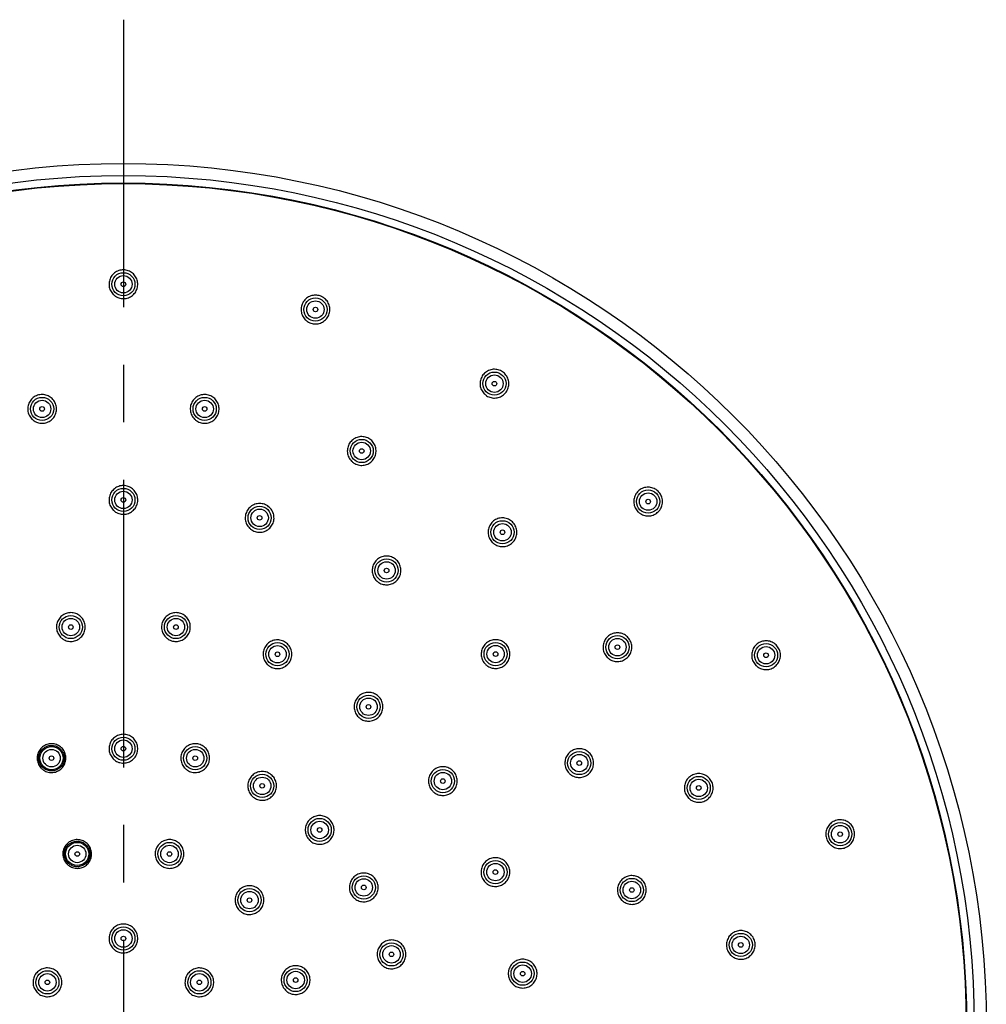
# Model space of a CAD drawing. Units: millimetres. Extents: x -788 to 210, y -189 to 577.
# Drawn here: x 52 to 85, y 78 to 112 of the extents above; entities that cross this region are included whole.
import ezdxf

# ---------------------------------------------------------------- set-up
doc = ezdxf.new("R2010")
doc.units = ezdxf.units.MM
doc.linetypes.add('CENTER', pattern=[2, 1.25, -0.25, 0.25, -0.25])
doc.layers.add('A1', color=7, linetype='Continuous')
doc.layers.add('A2', color=1, linetype='CENTER')

msp = doc.modelspace()

# ---------------------------------------------------------------- linework, layer by layer
at = {"layer": 'A1'}
for centre, radius in [((55.226, 77.029), 30), ((55.226, 77.029), 29.58), ((55.226, 77.029), 29.32), ((55.226, 77.029), 29.3), ((55.226, 102.829), 0.403), ((55.226, 102.829), 0.303), ((55.226, 102.829), 0.08), ((61.903, 101.95), 0.403), ((61.903, 101.95), 0.303), ((61.903, 101.95), 0.08), ((68.126, 99.373), 0.403), ((68.126, 99.373), 0.303), ((68.126, 99.373), 0.08), ((52.4, 98.494), 0.403), ((52.4, 98.494), 0.303), ((58.051, 98.494), 0.403), ((58.051, 98.494), 0.303), ((52.4, 98.494), 0.08), ((58.051, 98.494), 0.08), ((63.511, 97.031), 0.403), ((63.511, 97.031), 0.303), ((63.511, 97.031), 0.08), ((55.226, 95.329), 0.403), ((55.226, 95.329), 0.303), ((73.469, 95.272), 0.403), ((73.469, 95.272), 0.303), ((55.226, 95.329), 0.08), ((73.469, 95.272), 0.08), ((59.962, 94.706), 0.403), ((59.962, 94.706), 0.303), ((59.962, 94.706), 0.08), ((68.405, 94.205), 0.403), ((68.405, 94.205), 0.303), ((68.405, 94.205), 0.08), ((64.376, 92.877), 0.403), ((64.376, 92.877), 0.303), ((64.376, 92.877), 0.08), ((53.398, 90.909), 0.403), ((53.398, 90.909), 0.303), ((57.053, 90.909), 0.403), ((57.053, 90.909), 0.303), ((53.398, 90.909), 0.08), ((57.053, 90.909), 0.08), ((72.402, 90.209), 0.403), ((72.402, 90.209), 0.303), ((60.583, 89.963), 0.403), ((60.583, 89.963), 0.303), ((68.166, 89.969), 0.403), ((68.166, 89.969), 0.303), ((68.166, 89.969), 0.08), ((72.402, 90.209), 0.08), ((77.569, 89.929), 0.403), ((77.569, 89.929), 0.303), ((60.583, 89.963), 0.08), ((77.569, 89.929), 0.08), ((63.748, 88.136), 0.403), ((63.748, 88.136), 0.303), ((63.748, 88.136), 0.08), ((55.226, 86.679), 0.403), ((55.226, 86.679), 0.303), ((52.728, 86.35), 0.403), ((52.728, 86.35), 0.303), ((55.226, 86.679), 0.08), ((57.723, 86.35), 0.403), ((57.723, 86.35), 0.303), ((52.728, 86.35), 0.08), ((57.723, 86.35), 0.08), ((71.074, 86.179), 0.403), ((71.074, 86.179), 0.303), ((66.333, 85.552), 0.403), ((71.074, 86.179), 0.08), ((60.051, 85.386), 0.403), ((60.051, 85.386), 0.303), ((66.333, 85.552), 0.303), ((66.333, 85.552), 0.08), ((75.228, 85.314), 0.403), ((75.228, 85.314), 0.303), ((60.051, 85.386), 0.08), ((75.228, 85.314), 0.08), ((62.049, 83.853), 0.403), ((62.049, 83.853), 0.303), ((62.049, 83.853), 0.08), ((80.146, 83.707), 0.403), ((80.146, 83.707), 0.303), ((80.146, 83.707), 0.08), ((53.621, 83.018), 0.403), ((53.621, 83.018), 0.303), ((56.83, 83.018), 0.403), ((56.83, 83.018), 0.303), ((53.621, 83.018), 0.08), ((56.83, 83.018), 0.08), ((68.16, 82.387), 0.403), ((68.16, 82.387), 0.303), ((63.583, 81.854), 0.403), ((68.16, 82.387), 0.08), ((63.583, 81.854), 0.303), ((63.583, 81.854), 0.08), ((72.902, 81.765), 0.403), ((72.902, 81.765), 0.303), ((72.902, 81.765), 0.08), ((59.61, 81.413), 0.403), ((59.61, 81.413), 0.303), ((59.61, 81.413), 0.08), ((55.226, 80.079), 0.403), ((55.226, 80.079), 0.303), ((55.226, 80.079), 0.08), ((76.69, 79.855), 0.403), ((76.69, 79.855), 0.303), ((64.547, 79.527), 0.403), ((64.547, 79.527), 0.303), ((76.69, 79.855), 0.08), ((64.547, 79.527), 0.08), ((69.106, 78.856), 0.403), ((69.106, 78.856), 0.303), ((52.584, 78.554), 0.403), ((52.584, 78.554), 0.303), ((57.867, 78.554), 0.403), ((57.867, 78.554), 0.303), ((61.214, 78.634), 0.403), ((61.214, 78.634), 0.303), ((69.106, 78.856), 0.08), ((52.584, 78.554), 0.08), ((57.867, 78.554), 0.08), ((61.214, 78.634), 0.08)]:
    msp.add_circle(centre, radius, dxfattribs=at)
for points, knots in [([(54.872, 102.476), (54.836, 102.519), (54.764, 102.607), (54.72, 102.773), (54.729, 102.944), (54.795, 103.102), (54.91, 103.229), (55.06, 103.311), (55.229, 103.339), (55.397, 103.309), (55.546, 103.225), (55.659, 103.097), (55.723, 102.938), (55.731, 102.767), (55.682, 102.603), (55.582, 102.465), (55.441, 102.367), (55.276, 102.322), (55.106, 102.334), (54.967, 102.392), (54.898, 102.452), (54.872, 102.476)], [0, 0, 0, 0, 0.05371, 0.107418, 0.161142, 0.214872, 0.268591, 0.322285, 0.375952, 0.429601, 0.48325, 0.536916, 0.59061, 0.644328, 0.698058, 0.751783, 0.805485, 0.85916, 0.912813, 0.96646, 1, 1, 1, 1]), ([(61.55, 101.596), (61.514, 101.64), (61.442, 101.727), (61.397, 101.894), (61.406, 102.064), (61.473, 102.223), (61.587, 102.35), (61.737, 102.432), (61.906, 102.46), (62.075, 102.43), (62.224, 102.346), (62.337, 102.218), (62.401, 102.059), (62.409, 101.888), (62.36, 101.724), (62.259, 101.586), (62.119, 101.488), (61.953, 101.443), (61.783, 101.455), (61.644, 101.513), (61.576, 101.573), (61.55, 101.596)], [0, 0, 0, 0, 0.053688, 0.107376, 0.161084, 0.214812, 0.268541, 0.322255, 0.375943, 0.429604, 0.483252, 0.536903, 0.590575, 0.644274, 0.697997, 0.751728, 0.805449, 0.859145, 0.912814, 0.966464, 1, 1, 1, 1]), ([(67.772, 99.019), (67.736, 99.063), (67.664, 99.15), (67.62, 99.317), (67.629, 99.487), (67.695, 99.645), (67.809, 99.772), (67.96, 99.854), (68.129, 99.882), (68.297, 99.852), (68.446, 99.769), (68.559, 99.64), (68.623, 99.482), (68.631, 99.311), (68.582, 99.147), (68.482, 99.008), (68.341, 98.911), (68.176, 98.865), (68.006, 98.878), (67.867, 98.935), (67.798, 98.996), (67.772, 99.019)], [0, 0, 0, 0, 0.053668, 0.107336, 0.161022, 0.214735, 0.268465, 0.322192, 0.375901, 0.429582, 0.48324, 0.536886, 0.590541, 0.644218, 0.697924, 0.75165, 0.80538, 0.859096, 0.912786, 0.96645, 1, 1, 1, 1]), ([(52.044, 98.142), (52.009, 98.186), (51.937, 98.274), (51.893, 98.441), (51.904, 98.611), (51.971, 98.769), (52.086, 98.895), (52.236, 98.977), (52.405, 99.003), (52.574, 98.973), (52.722, 98.888), (52.835, 98.759), (52.898, 98.6), (52.905, 98.429), (52.855, 98.266), (52.754, 98.128), (52.613, 98.031), (52.447, 97.986), (52.277, 98), (52.139, 98.058), (52.07, 98.119), (52.044, 98.142)], [0, 0, 0, 0, 0.053709, 0.107418, 0.161135, 0.214852, 0.268555, 0.32224, 0.375907, 0.429566, 0.48323, 0.53691, 0.59061, 0.644324, 0.698042, 0.751751, 0.805442, 0.859113, 0.912774, 0.966435, 1, 1, 1, 1]), ([(57.696, 98.142), (57.661, 98.186), (57.589, 98.273), (57.545, 98.44), (57.555, 98.61), (57.622, 98.768), (57.737, 98.895), (57.888, 98.976), (58.057, 99.003), (58.225, 98.973), (58.374, 98.889), (58.486, 98.76), (58.55, 98.601), (58.557, 98.43), (58.507, 98.266), (58.406, 98.128), (58.265, 98.031), (58.1, 97.986), (57.93, 97.999), (57.791, 98.058), (57.723, 98.118), (57.696, 98.142)], [0, 0, 0, 0, 0.053696, 0.107392, 0.161101, 0.214819, 0.268533, 0.322233, 0.375913, 0.429577, 0.483237, 0.536903, 0.590588, 0.644292, 0.698008, 0.751725, 0.80543, 0.859117, 0.912785, 0.966444, 1, 1, 1, 1]), ([(63.156, 96.678), (63.12, 96.722), (63.049, 96.81), (63.005, 96.977), (63.014, 97.147), (63.081, 97.305), (63.196, 97.432), (63.346, 97.513), (63.515, 97.541), (63.683, 97.51), (63.832, 97.426), (63.945, 97.298), (64.009, 97.139), (64.016, 96.968), (63.967, 96.804), (63.866, 96.666), (63.725, 96.569), (63.56, 96.524), (63.39, 96.536), (63.251, 96.595), (63.182, 96.655), (63.156, 96.678)], [0, 0, 0, 0, 0.053681, 0.107362, 0.161057, 0.214769, 0.268487, 0.322199, 0.375895, 0.429571, 0.483233, 0.536893, 0.590563, 0.644252, 0.697959, 0.751677, 0.805392, 0.859093, 0.912775, 0.966441, 1, 1, 1, 1]), ([(54.873, 94.975), (54.837, 95.018), (54.765, 95.106), (54.72, 95.272), (54.729, 95.442), (54.794, 95.601), (54.909, 95.728), (55.059, 95.811), (55.227, 95.839), (55.396, 95.809), (55.545, 95.726), (55.659, 95.598), (55.723, 95.439), (55.732, 95.268), (55.683, 95.104), (55.583, 94.966), (55.442, 94.868), (55.277, 94.822), (55.107, 94.834), (54.968, 94.891), (54.899, 94.952), (54.873, 94.975)], [0, 0, 0, 0, 0.053699, 0.107397, 0.161104, 0.214813, 0.268518, 0.322209, 0.375887, 0.429555, 0.483224, 0.536901, 0.590592, 0.644296, 0.698006, 0.751713, 0.805408, 0.85909, 0.912761, 0.966428, 1, 1, 1, 1]), ([(73.115, 94.919), (73.08, 94.963), (73.008, 95.05), (72.963, 95.216), (72.972, 95.387), (73.038, 95.545), (73.153, 95.672), (73.303, 95.754), (73.472, 95.782), (73.64, 95.752), (73.789, 95.669), (73.902, 95.54), (73.967, 95.382), (73.975, 95.211), (73.926, 95.047), (73.826, 94.908), (73.685, 94.811), (73.52, 94.765), (73.349, 94.777), (73.21, 94.835), (73.142, 94.896), (73.115, 94.919)], [0, 0, 0, 0, 0.053653, 0.107306, 0.160972, 0.214665, 0.268383, 0.322113, 0.375838, 0.429541, 0.483216, 0.536869, 0.590516, 0.644175, 0.697859, 0.75157, 0.805298, 0.859027, 0.912738, 0.966422, 1, 1, 1, 1]), ([(59.609, 94.351), (59.573, 94.395), (59.501, 94.482), (59.456, 94.649), (59.465, 94.819), (59.531, 94.977), (59.645, 95.105), (59.795, 95.187), (59.964, 95.215), (60.133, 95.186), (60.282, 95.102), (60.395, 94.974), (60.46, 94.815), (60.468, 94.645), (60.419, 94.48), (60.319, 94.342), (60.178, 94.244), (60.013, 94.198), (59.843, 94.21), (59.704, 94.268), (59.635, 94.328), (59.609, 94.351)], [0, 0, 0, 0, 0.053688, 0.107376, 0.161075, 0.214783, 0.268492, 0.322194, 0.375882, 0.429557, 0.483225, 0.536895, 0.590575, 0.644269, 0.697975, 0.751685, 0.80539, 0.859082, 0.912761, 0.96643, 1, 1, 1, 1]), ([(68.051, 93.852), (68.016, 93.896), (67.944, 93.983), (67.899, 94.15), (67.909, 94.32), (67.975, 94.478), (68.089, 94.605), (68.24, 94.687), (68.409, 94.715), (68.577, 94.685), (68.726, 94.601), (68.839, 94.473), (68.903, 94.314), (68.911, 94.143), (68.862, 93.979), (68.761, 93.841), (68.621, 93.743), (68.455, 93.698), (68.285, 93.71), (68.146, 93.768), (68.078, 93.829), (68.051, 93.852)], [0, 0, 0, 0, 0.053669, 0.107336, 0.161016, 0.214715, 0.268429, 0.322147, 0.375856, 0.429548, 0.48322, 0.53688, 0.590542, 0.644215, 0.697908, 0.751619, 0.805337, 0.85905, 0.912748, 0.966426, 1, 1, 1, 1]), ([(64.022, 92.524), (63.986, 92.567), (63.915, 92.654), (63.87, 92.821), (63.879, 92.991), (63.945, 93.149), (64.059, 93.277), (64.209, 93.359), (64.378, 93.387), (64.547, 93.357), (64.696, 93.274), (64.809, 93.145), (64.873, 92.987), (64.881, 92.816), (64.833, 92.652), (64.732, 92.513), (64.592, 92.416), (64.427, 92.37), (64.256, 92.382), (64.117, 92.44), (64.049, 92.5), (64.022, 92.524)], [0, 0, 0, 0, 0.053678, 0.107356, 0.161044, 0.214745, 0.268454, 0.322162, 0.375861, 0.429546, 0.483219, 0.536886, 0.590558, 0.644241, 0.697938, 0.751646, 0.805355, 0.859058, 0.912747, 0.966424, 1, 1, 1, 1]), ([(53.044, 90.556), (53.009, 90.6), (52.937, 90.687), (52.892, 90.854), (52.902, 91.024), (52.968, 91.182), (53.082, 91.309), (53.233, 91.391), (53.401, 91.419), (53.57, 91.389), (53.719, 91.305), (53.832, 91.177), (53.896, 91.018), (53.904, 90.847), (53.855, 90.683), (53.754, 90.545), (53.614, 90.448), (53.449, 90.402), (53.278, 90.414), (53.139, 90.472), (53.071, 90.533), (53.044, 90.556)], [0, 0, 0, 0, 0.053697, 0.107394, 0.161095, 0.214795, 0.26849, 0.322177, 0.375857, 0.429533, 0.483212, 0.536897, 0.59059, 0.644289, 0.697991, 0.751688, 0.805377, 0.859059, 0.912736, 0.966413, 1, 1, 1, 1]), ([(56.699, 90.556), (56.663, 90.6), (56.592, 90.687), (56.547, 90.854), (56.556, 91.024), (56.623, 91.182), (56.737, 91.309), (56.887, 91.391), (57.056, 91.419), (57.225, 91.389), (57.374, 91.305), (57.487, 91.177), (57.551, 91.018), (57.559, 90.847), (57.51, 90.683), (57.409, 90.545), (57.268, 90.448), (57.103, 90.402), (56.933, 90.414), (56.794, 90.472), (56.726, 90.533), (56.699, 90.556)], [0, 0, 0, 0, 0.053692, 0.107384, 0.161081, 0.214782, 0.268481, 0.322174, 0.37586, 0.429538, 0.483215, 0.536894, 0.590581, 0.644276, 0.697976, 0.751677, 0.805373, 0.85906, 0.91274, 0.966417, 1, 1, 1, 1]), ([(60.23, 89.61), (60.194, 89.654), (60.122, 89.741), (60.077, 89.908), (60.087, 90.078), (60.153, 90.236), (60.267, 90.363), (60.417, 90.445), (60.586, 90.473), (60.755, 90.443), (60.904, 90.359), (61.017, 90.231), (61.081, 90.072), (61.089, 89.902), (61.04, 89.738), (60.939, 89.599), (60.799, 89.502), (60.634, 89.456), (60.463, 89.468), (60.324, 89.526), (60.256, 89.587), (60.23, 89.61)], [0, 0, 0, 0, 0.053685, 0.107371, 0.161062, 0.21476, 0.268462, 0.32216, 0.375852, 0.429535, 0.483213, 0.53689, 0.59057, 0.644259, 0.697955, 0.751656, 0.805356, 0.85905, 0.912736, 0.966415, 1, 1, 1, 1]), ([(67.812, 89.616), (67.776, 89.659), (67.705, 89.747), (67.66, 89.913), (67.669, 90.083), (67.735, 90.241), (67.849, 90.369), (68, 90.451), (68.168, 90.479), (68.337, 90.449), (68.486, 90.365), (68.599, 90.237), (68.663, 90.078), (68.671, 89.907), (68.623, 89.744), (68.522, 89.605), (68.382, 89.508), (68.216, 89.462), (68.046, 89.474), (67.907, 89.532), (67.838, 89.592), (67.812, 89.616)], [0, 0, 0, 0, 0.053671, 0.107341, 0.161019, 0.214709, 0.268413, 0.322123, 0.375829, 0.429526, 0.483207, 0.536878, 0.590546, 0.64422, 0.697906, 0.751606, 0.805315, 0.859023, 0.912723, 0.96641, 1, 1, 1, 1]), ([(72.048, 89.855), (72.013, 89.898), (71.941, 89.986), (71.896, 90.152), (71.905, 90.323), (71.971, 90.481), (72.085, 90.608), (72.235, 90.69), (72.404, 90.718), (72.572, 90.689), (72.722, 90.605), (72.835, 90.477), (72.899, 90.318), (72.908, 90.148), (72.859, 89.984), (72.759, 89.845), (72.618, 89.747), (72.453, 89.702), (72.283, 89.714), (72.143, 89.771), (72.075, 89.832), (72.048, 89.855)], [0, 0, 0, 0, 0.053661, 0.107322, 0.160988, 0.214672, 0.268375, 0.322091, 0.375809, 0.429514, 0.483201, 0.53687, 0.590529, 0.644192, 0.69787, 0.751567, 0.80528, 0.858999, 0.912709, 0.966402, 1, 1, 1, 1]), ([(77.216, 89.575), (77.18, 89.619), (77.108, 89.706), (77.063, 89.873), (77.072, 90.043), (77.138, 90.201), (77.253, 90.328), (77.403, 90.411), (77.572, 90.439), (77.74, 90.409), (77.889, 90.325), (78.003, 90.197), (78.067, 90.038), (78.075, 89.868), (78.026, 89.704), (77.926, 89.565), (77.785, 89.468), (77.62, 89.422), (77.45, 89.434), (77.31, 89.492), (77.242, 89.552), (77.216, 89.575)], [0, 0, 0, 0, 0.053648, 0.107295, 0.160947, 0.214618, 0.268317, 0.322039, 0.37577, 0.429491, 0.483188, 0.536857, 0.590508, 0.644155, 0.697819, 0.751509, 0.805225, 0.858956, 0.912682, 0.966387, 1, 1, 1, 1]), ([(63.395, 87.782), (63.359, 87.826), (63.287, 87.913), (63.242, 88.08), (63.252, 88.25), (63.318, 88.408), (63.432, 88.536), (63.582, 88.618), (63.751, 88.646), (63.92, 88.616), (64.069, 88.532), (64.182, 88.404), (64.246, 88.245), (64.254, 88.074), (64.205, 87.91), (64.105, 87.772), (63.964, 87.674), (63.799, 87.629), (63.629, 87.641), (63.489, 87.699), (63.421, 87.759), (63.395, 87.782)], [0, 0, 0, 0, 0.05368, 0.10736, 0.161045, 0.214738, 0.268438, 0.322139, 0.375836, 0.429526, 0.483208, 0.536885, 0.590562, 0.644244, 0.697935, 0.751633, 0.805334, 0.859033, 0.912725, 0.966409, 1, 1, 1, 1]), ([(54.872, 86.326), (54.836, 86.37), (54.764, 86.457), (54.72, 86.624), (54.729, 86.794), (54.795, 86.952), (54.91, 87.079), (55.06, 87.161), (55.229, 87.189), (55.398, 87.159), (55.547, 87.075), (55.66, 86.946), (55.723, 86.788), (55.731, 86.617), (55.682, 86.453), (55.581, 86.314), (55.441, 86.217), (55.276, 86.172), (55.105, 86.184), (54.966, 86.242), (54.898, 86.303), (54.872, 86.326)], [0, 0, 0, 0, 0.053691, 0.107383, 0.161077, 0.214771, 0.268464, 0.322154, 0.375839, 0.429522, 0.483206, 0.536891, 0.59058, 0.644274, 0.697968, 0.751662, 0.805352, 0.859039, 0.912723, 0.966406, 1, 1, 1, 1]), ([(52.374, 85.997), (52.338, 86.041), (52.267, 86.128), (52.222, 86.295), (52.232, 86.466), (52.298, 86.623), (52.413, 86.75), (52.563, 86.832), (52.732, 86.86), (52.9, 86.83), (53.049, 86.746), (53.162, 86.617), (53.226, 86.459), (53.234, 86.288), (53.184, 86.124), (53.084, 85.985), (52.943, 85.888), (52.778, 85.843), (52.608, 85.856), (52.468, 85.914), (52.4, 85.974), (52.374, 85.997)], [0, 0, 0, 0, 0.053694, 0.107387, 0.161082, 0.214775, 0.268466, 0.322152, 0.375836, 0.429519, 0.483203, 0.536892, 0.590584, 0.644279, 0.697973, 0.751664, 0.805352, 0.859036, 0.912719, 0.966403, 1, 1, 1, 1]), ([(53.074, 86.629), (53.039, 86.665), (52.968, 86.736), (52.825, 86.792), (52.674, 86.8), (52.528, 86.757), (52.405, 86.668), (52.318, 86.543), (52.278, 86.397), (52.288, 86.245), (52.348, 86.105), (52.45, 85.993), (52.584, 85.921), (52.734, 85.898), (52.884, 85.926), (53.016, 86.001), (53.115, 86.116), (53.171, 86.257), (53.176, 86.409), (53.139, 86.537), (53.092, 86.603), (53.074, 86.629)], [0, 0, 0, 0, 0.05369, 0.10738, 0.161067, 0.214751, 0.268434, 0.322118, 0.375806, 0.429497, 0.483192, 0.536886, 0.590578, 0.644267, 0.697952, 0.751634, 0.805318, 0.859004, 0.912695, 0.966388, 1, 1, 1, 1]), ([(57.369, 85.997), (57.333, 86.041), (57.262, 86.128), (57.217, 86.295), (57.227, 86.465), (57.293, 86.623), (57.407, 86.75), (57.558, 86.832), (57.727, 86.86), (57.895, 86.83), (58.044, 86.746), (58.157, 86.618), (58.221, 86.459), (58.229, 86.288), (58.18, 86.124), (58.079, 85.986), (57.939, 85.888), (57.773, 85.843), (57.603, 85.855), (57.464, 85.913), (57.396, 85.974), (57.369, 85.997)], [0, 0, 0, 0, 0.053689, 0.107377, 0.161069, 0.214763, 0.268457, 0.322149, 0.375838, 0.429523, 0.483206, 0.53689, 0.590576, 0.644266, 0.69796, 0.751654, 0.805347, 0.859037, 0.912723, 0.966406, 1, 1, 1, 1]), ([(70.72, 85.826), (70.684, 85.869), (70.613, 85.957), (70.568, 86.124), (70.577, 86.294), (70.643, 86.452), (70.758, 86.579), (70.908, 86.661), (71.077, 86.689), (71.245, 86.659), (71.395, 86.575), (71.508, 86.447), (71.572, 86.288), (71.58, 86.117), (71.531, 85.953), (71.43, 85.815), (71.289, 85.717), (71.124, 85.672), (70.954, 85.684), (70.815, 85.742), (70.746, 85.803), (70.72, 85.826)], [0, 0, 0, 0, 0.053668, 0.107336, 0.161006, 0.214686, 0.26838, 0.322085, 0.375796, 0.4295, 0.483193, 0.536872, 0.590541, 0.64421, 0.697886, 0.751575, 0.805278, 0.858987, 0.912695, 0.966392, 1, 1, 1, 1]), ([(65.979, 85.198), (65.943, 85.242), (65.871, 85.329), (65.827, 85.496), (65.836, 85.666), (65.902, 85.824), (66.016, 85.951), (66.166, 86.033), (66.335, 86.061), (66.504, 86.032), (66.653, 85.948), (66.766, 85.82), (66.83, 85.661), (66.838, 85.49), (66.789, 85.326), (66.689, 85.188), (66.548, 85.09), (66.383, 85.045), (66.213, 85.057), (66.074, 85.115), (66.005, 85.175), (65.979, 85.198)], [0, 0, 0, 0, 0.053677, 0.107354, 0.161034, 0.21472, 0.268415, 0.322115, 0.375816, 0.429512, 0.4832, 0.53688, 0.590556, 0.644234, 0.697919, 0.751611, 0.80531, 0.859011, 0.912709, 0.966399, 1, 1, 1, 1]), ([(59.697, 85.033), (59.661, 85.077), (59.589, 85.164), (59.545, 85.331), (59.554, 85.501), (59.62, 85.659), (59.735, 85.786), (59.885, 85.868), (60.054, 85.896), (60.222, 85.866), (60.371, 85.782), (60.484, 85.654), (60.548, 85.495), (60.556, 85.324), (60.507, 85.16), (60.407, 85.022), (60.266, 84.924), (60.101, 84.879), (59.931, 84.891), (59.792, 84.949), (59.723, 85.01), (59.697, 85.033)], [0, 0, 0, 0, 0.053686, 0.107371, 0.16106, 0.214752, 0.268446, 0.322141, 0.375832, 0.42952, 0.483204, 0.536887, 0.590571, 0.644258, 0.697949, 0.751643, 0.805338, 0.85903, 0.912719, 0.966404, 1, 1, 1, 1]), ([(74.875, 84.96), (74.839, 85.003), (74.767, 85.09), (74.722, 85.257), (74.731, 85.427), (74.796, 85.585), (74.91, 85.713), (75.06, 85.795), (75.229, 85.824), (75.397, 85.795), (75.547, 85.711), (75.66, 85.583), (75.725, 85.425), (75.734, 85.254), (75.685, 85.09), (75.585, 84.951), (75.445, 84.853), (75.28, 84.807), (75.11, 84.819), (74.97, 84.876), (74.901, 84.936), (74.875, 84.96)], [0, 0, 0, 0, 0.053661, 0.107322, 0.160982, 0.214652, 0.268339, 0.322046, 0.375764, 0.42948, 0.483182, 0.536864, 0.59053, 0.644189, 0.697854, 0.751536, 0.805238, 0.858953, 0.912671, 0.966378, 1, 1, 1, 1]), ([(61.696, 83.499), (61.66, 83.543), (61.588, 83.63), (61.543, 83.797), (61.553, 83.967), (61.619, 84.125), (61.733, 84.252), (61.883, 84.334), (62.052, 84.362), (62.22, 84.333), (62.37, 84.249), (62.483, 84.12), (62.547, 83.962), (62.555, 83.791), (62.506, 83.627), (62.406, 83.488), (62.265, 83.391), (62.1, 83.346), (61.93, 83.358), (61.79, 83.415), (61.722, 83.476), (61.696, 83.499)], [0, 0, 0, 0, 0.053684, 0.107368, 0.161053, 0.214742, 0.268435, 0.32213, 0.375823, 0.429514, 0.483201, 0.536885, 0.590568, 0.644252, 0.69794, 0.751632, 0.805326, 0.859021, 0.912712, 0.966401, 1, 1, 1, 1]), ([(79.793, 83.353), (79.757, 83.397), (79.685, 83.484), (79.641, 83.651), (79.65, 83.821), (79.716, 83.979), (79.83, 84.106), (79.98, 84.188), (80.149, 84.216), (80.317, 84.187), (80.467, 84.103), (80.58, 83.975), (80.644, 83.816), (80.652, 83.645), (80.604, 83.481), (80.503, 83.343), (80.363, 83.245), (80.198, 83.199), (80.027, 83.212), (79.888, 83.269), (79.819, 83.33), (79.793, 83.353)], [0, 0, 0, 0, 0.053653, 0.107307, 0.160954, 0.214608, 0.268285, 0.321991, 0.375716, 0.429447, 0.483163, 0.536854, 0.590517, 0.644166, 0.697816, 0.751485, 0.805181, 0.858902, 0.912633, 0.966355, 1, 1, 1, 1]), ([(53.267, 82.665), (53.231, 82.709), (53.159, 82.796), (53.115, 82.963), (53.124, 83.133), (53.191, 83.291), (53.305, 83.418), (53.456, 83.5), (53.624, 83.527), (53.793, 83.497), (53.942, 83.413), (54.055, 83.285), (54.119, 83.126), (54.127, 82.955), (54.077, 82.791), (53.977, 82.653), (53.836, 82.556), (53.671, 82.511), (53.501, 82.523), (53.361, 82.581), (53.293, 82.642), (53.267, 82.665)], [0, 0, 0, 0, 0.053691, 0.107382, 0.161073, 0.214763, 0.268453, 0.322141, 0.375827, 0.429513, 0.483201, 0.536889, 0.590579, 0.64427, 0.697961, 0.751651, 0.80534, 0.859026, 0.912713, 0.9664, 1, 1, 1, 1]), ([(53.967, 83.297), (53.932, 83.333), (53.862, 83.405), (53.718, 83.46), (53.567, 83.468), (53.421, 83.425), (53.298, 83.336), (53.211, 83.211), (53.17, 83.064), (53.18, 82.912), (53.24, 82.772), (53.343, 82.66), (53.477, 82.588), (53.627, 82.565), (53.777, 82.592), (53.909, 82.668), (54.009, 82.783), (54.065, 82.925), (54.07, 83.076), (54.032, 83.205), (53.985, 83.271), (53.967, 83.297)], [0, 0, 0, 0, 0.0536892, 0.1073785, 0.1610666, 0.2147533, 0.2684395, 0.3221263, 0.3758145, 0.4295046, 0.4831955, 0.5368867, 0.5905769, 0.6442655, 0.6979526, 0.7516389, 0.8053254, 0.8590132, 0.9127026, 0.9663933, 1, 1, 1, 1]), ([(56.476, 82.665), (56.441, 82.708), (56.369, 82.796), (56.324, 82.962), (56.334, 83.133), (56.4, 83.291), (56.514, 83.418), (56.665, 83.5), (56.834, 83.527), (57.002, 83.498), (57.151, 83.414), (57.264, 83.285), (57.328, 83.127), (57.336, 82.956), (57.287, 82.792), (57.186, 82.653), (57.046, 82.556), (56.881, 82.511), (56.71, 82.523), (56.571, 82.581), (56.503, 82.641), (56.476, 82.665)], [0, 0, 0, 0, 0.053689, 0.107377, 0.161067, 0.214758, 0.268449, 0.322139, 0.375828, 0.429515, 0.483202, 0.536888, 0.590576, 0.644265, 0.697956, 0.751647, 0.805338, 0.859027, 0.912714, 0.966401, 1, 1, 1, 1]), ([(67.806, 82.033), (67.771, 82.077), (67.699, 82.164), (67.654, 82.331), (67.663, 82.501), (67.729, 82.659), (67.844, 82.786), (67.994, 82.868), (68.162, 82.896), (68.331, 82.867), (68.48, 82.783), (68.593, 82.655), (68.658, 82.496), (68.666, 82.325), (68.617, 82.161), (68.517, 82.023), (68.376, 81.925), (68.211, 81.88), (68.041, 81.892), (67.901, 81.949), (67.833, 82.01), (67.806, 82.033)], [0, 0, 0, 0, 0.053677, 0.107354, 0.161031, 0.214712, 0.2684, 0.322096, 0.375797, 0.429497, 0.483192, 0.536878, 0.590557, 0.644233, 0.697912, 0.751598, 0.805292, 0.858992, 0.912693, 0.966389, 1, 1, 1, 1]), ([(63.229, 81.5), (63.194, 81.544), (63.122, 81.631), (63.077, 81.798), (63.086, 81.968), (63.152, 82.126), (63.266, 82.253), (63.416, 82.336), (63.585, 82.364), (63.754, 82.334), (63.903, 82.25), (64.016, 82.122), (64.08, 81.964), (64.089, 81.793), (64.04, 81.629), (63.939, 81.49), (63.799, 81.393), (63.634, 81.347), (63.464, 81.359), (63.324, 81.417), (63.256, 81.477), (63.229, 81.5)], [0, 0, 0, 0, 0.053683, 0.107366, 0.16105, 0.214736, 0.268426, 0.32212, 0.375814, 0.429507, 0.483197, 0.536883, 0.590567, 0.64425, 0.697935, 0.751624, 0.805316, 0.859011, 0.912705, 0.966396, 1, 1, 1, 1]), ([(72.548, 81.412), (72.512, 81.456), (72.441, 81.544), (72.396, 81.71), (72.406, 81.88), (72.472, 82.038), (72.586, 82.165), (72.737, 82.247), (72.905, 82.275), (73.074, 82.245), (73.223, 82.161), (73.336, 82.033), (73.4, 81.874), (73.408, 81.703), (73.359, 81.539), (73.258, 81.401), (73.117, 81.304), (72.952, 81.258), (72.782, 81.271), (72.643, 81.329), (72.574, 81.389), (72.548, 81.412)], [0, 0, 0, 0, 0.053671, 0.107342, 0.161009, 0.214681, 0.268364, 0.322061, 0.375768, 0.429478, 0.483181, 0.53687, 0.590546, 0.644214, 0.697884, 0.751563, 0.805255, 0.85896, 0.91267, 0.966376, 1, 1, 1, 1]), ([(59.256, 81.06), (59.22, 81.103), (59.149, 81.191), (59.104, 81.357), (59.113, 81.528), (59.179, 81.686), (59.293, 81.813), (59.444, 81.895), (59.612, 81.923), (59.781, 81.893), (59.93, 81.809), (60.043, 81.681), (60.107, 81.522), (60.115, 81.351), (60.067, 81.187), (59.966, 81.049), (59.825, 80.952), (59.66, 80.906), (59.49, 80.918), (59.351, 80.976), (59.282, 81.036), (59.256, 81.06)], [0, 0, 0, 0, 0.053687, 0.107373, 0.161061, 0.21475, 0.26844, 0.322131, 0.375822, 0.429512, 0.4832, 0.536886, 0.590572, 0.64426, 0.697948, 0.751638, 0.805329, 0.85902, 0.91271, 0.966399, 1, 1, 1, 1]), ([(54.872, 79.726), (54.836, 79.769), (54.764, 79.857), (54.72, 80.024), (54.729, 80.194), (54.795, 80.352), (54.91, 80.479), (55.06, 80.561), (55.229, 80.589), (55.397, 80.559), (55.546, 80.475), (55.659, 80.347), (55.723, 80.188), (55.731, 80.017), (55.682, 79.853), (55.582, 79.715), (55.441, 79.617), (55.276, 79.572), (55.106, 79.584), (54.967, 79.642), (54.898, 79.703), (54.872, 79.726)], [0, 0, 0, 0, 0.053689, 0.107378, 0.161067, 0.214757, 0.268446, 0.322135, 0.375823, 0.429511, 0.483199, 0.536888, 0.590576, 0.644266, 0.697955, 0.751644, 0.805333, 0.859022, 0.91271, 0.966398, 1, 1, 1, 1]), ([(76.338, 79.5), (76.302, 79.543), (76.23, 79.63), (76.185, 79.797), (76.193, 79.967), (76.259, 80.125), (76.372, 80.253), (76.522, 80.336), (76.691, 80.365), (76.859, 80.336), (77.009, 80.253), (77.123, 80.125), (77.188, 79.966), (77.196, 79.795), (77.148, 79.631), (77.048, 79.492), (76.908, 79.394), (76.743, 79.348), (76.573, 79.359), (76.434, 79.417), (76.365, 79.477), (76.338, 79.5)], [0, 0, 0, 0, 0.053669, 0.107338, 0.160998, 0.214659, 0.268332, 0.322025, 0.375735, 0.429453, 0.483167, 0.536865, 0.590543, 0.644206, 0.697865, 0.751534, 0.80522, 0.858925, 0.912642, 0.966359, 1, 1, 1, 1]), ([(64.194, 79.173), (64.158, 79.216), (64.086, 79.304), (64.041, 79.47), (64.05, 79.641), (64.116, 79.799), (64.23, 79.926), (64.38, 80.008), (64.549, 80.036), (64.718, 80.007), (64.867, 79.923), (64.98, 79.795), (65.044, 79.636), (65.053, 79.465), (65.004, 79.301), (64.904, 79.163), (64.763, 79.065), (64.598, 79.02), (64.428, 79.032), (64.289, 79.089), (64.22, 79.15), (64.194, 79.173)], [0, 0, 0, 0, 0.053684, 0.107368, 0.161051, 0.214734, 0.268422, 0.322113, 0.375807, 0.429501, 0.483194, 0.536883, 0.590568, 0.644251, 0.697934, 0.75162, 0.80531, 0.859003, 0.912698, 0.966391, 1, 1, 1, 1]), ([(60.861, 78.28), (60.825, 78.323), (60.753, 78.411), (60.708, 78.577), (60.718, 78.748), (60.783, 78.906), (60.898, 79.033), (61.048, 79.115), (61.217, 79.143), (61.385, 79.114), (61.534, 79.03), (61.648, 78.902), (61.712, 78.743), (61.72, 78.572), (61.671, 78.408), (61.571, 78.27), (61.431, 78.172), (61.266, 78.127), (61.095, 78.139), (60.956, 78.196), (60.887, 78.257), (60.861, 78.28)], [0, 0, 0, 0, 0.053687, 0.107373, 0.16106, 0.214747, 0.268434, 0.322124, 0.375815, 0.429506, 0.483196, 0.536885, 0.590573, 0.644259, 0.697946, 0.751633, 0.805322, 0.859013, 0.912704, 0.966395, 1, 1, 1, 1]), ([(68.752, 78.503), (68.717, 78.546), (68.645, 78.634), (68.6, 78.8), (68.609, 78.971), (68.675, 79.129), (68.789, 79.256), (68.939, 79.338), (69.108, 79.366), (69.277, 79.336), (69.426, 79.253), (69.539, 79.124), (69.604, 78.966), (69.612, 78.795), (69.563, 78.631), (69.462, 78.492), (69.322, 78.395), (69.157, 78.349), (68.987, 78.361), (68.847, 78.419), (68.779, 78.479), (68.752, 78.503)], [0, 0, 0, 0, 0.05368, 0.107361, 0.161038, 0.214715, 0.268397, 0.322087, 0.375785, 0.429486, 0.483185, 0.536878, 0.590562, 0.64424, 0.697916, 0.751597, 0.805285, 0.85898, 0.912681, 0.966381, 1, 1, 1, 1]), ([(52.23, 78.201), (52.195, 78.245), (52.123, 78.332), (52.078, 78.499), (52.088, 78.669), (52.154, 78.827), (52.268, 78.954), (52.419, 79.036), (52.587, 79.064), (52.756, 79.034), (52.905, 78.95), (53.018, 78.821), (53.082, 78.663), (53.09, 78.492), (53.041, 78.328), (52.94, 78.19), (52.8, 78.092), (52.634, 78.047), (52.464, 78.059), (52.325, 78.117), (52.257, 78.178), (52.23, 78.201)], [0, 0, 0, 0, 0.053689, 0.107378, 0.161067, 0.214755, 0.268443, 0.322132, 0.37582, 0.429509, 0.483198, 0.536887, 0.590577, 0.644265, 0.697954, 0.751642, 0.80533, 0.859019, 0.912707, 0.966396, 1, 1, 1, 1]), ([(57.514, 78.2), (57.478, 78.244), (57.406, 78.331), (57.361, 78.498), (57.37, 78.668), (57.436, 78.826), (57.551, 78.954), (57.701, 79.036), (57.87, 79.064), (58.038, 79.034), (58.187, 78.95), (58.3, 78.822), (58.365, 78.663), (58.373, 78.492), (58.324, 78.329), (58.223, 78.19), (58.083, 78.093), (57.918, 78.047), (57.748, 78.059), (57.608, 78.117), (57.54, 78.177), (57.514, 78.2)], [0, 0, 0, 0, 0.053688, 0.107376, 0.161065, 0.214753, 0.268442, 0.322131, 0.37582, 0.42951, 0.483198, 0.536887, 0.590575, 0.644263, 0.697952, 0.75164, 0.805329, 0.859019, 0.912708, 0.966397, 1, 1, 1, 1])]:
    msp.add_open_spline(points, degree=3, knots=knots, dxfattribs=at)
at = {"layer": 'A2', "ltscale": 8}
msp.add_line((55.226, 112.029), (55.226, 42.029), dxfattribs=at)

doc.saveas('drawing.dxf')
